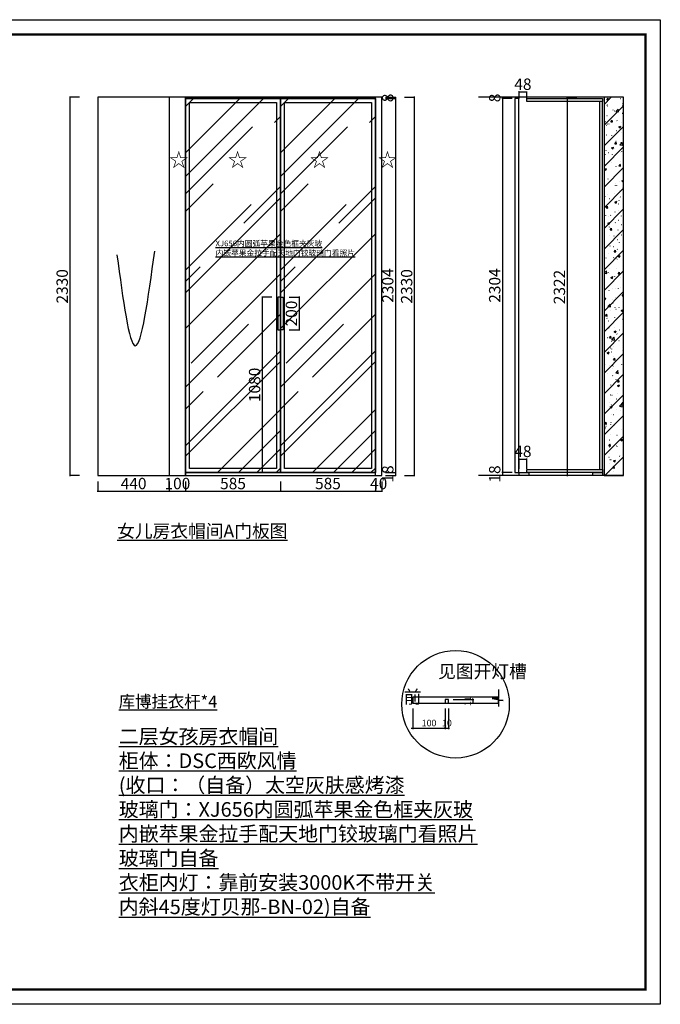
# Model space of a CAD drawing. Units: millimetres. Extents: x 51956 to 60356, y -288002 to -281934.
# Drawn here: x 56409 to 60356, y -288002 to -281934 of the extents above; entities that cross this region are included whole.
import ezdxf

# ---------------------------------------------------------------- set-up
doc = ezdxf.new("R2010")
doc.units = ezdxf.units.MM
doc.header["$PDMODE"] = 35
doc.layers.add('ZB_厨柜', color=7, linetype='Continuous')
doc.layers.add('结构及平面图', color=7, linetype='Continuous')
doc.styles.add('H1', font='txt', dxfattribs={"width": 0.7})
doc.styles.get("Standard").update_dxf_attribs({"font": 'arial.ttf'})
doc.styles.add('ZB_宋体', font='txt')
doc.styles.add('帝森图框用黑体', font='simhei.ttf')
doc.styles.add('帝森标注0.5', font='txt', dxfattribs={"width": 0.5})
doc.dimstyles.new('胜', dxfattribs={"dimtxt": 70, "dimasz": 3, "dimexe": 3, "dimexo": 1, "dimgap": 3, "dimtad": 1, "dimdec": 0, "dimtxsty": 'H1', "dimblk": 'ARCHTICK', "dimcen": 30, "dimdle": 5, "dimclrd": 7, "dimclre": 3, "dimclrt": 3, "dimadec": 0, "dimazin": 0, "dimtfac": 1, "dimtdec": 0, "dimtix": 1, "dimtmove": 1, "dimatfit": 3, "dimldrblk": 'CCD_Leader_Arrow', "dimfxl": 0, "dimlwd": -1, "dimarcsym": 0})

# ---------------------------------------------------------------- blocks, each defined once
blk = doc.blocks.new('_ArchTick')
at = {"color": 0, "linetype": 'ByBlock', "const_width": 0.15}
blk.add_lwpolyline([(-0.5, -0.5), (0.5, 0.5)], dxfattribs=at)
blk = doc.blocks.new('*D52')
at = {"color": 3, "lineweight": -2, "transparency": 16777216}
for p, q in [((56777.8, -282412.6), (56714.8, -282412.6)), ((56777.8, -284742.6), (56714.8, -284742.6))]:
    blk.add_line(p, q, dxfattribs=at)
at = {"color": 7, "transparency": 16777216}
blk.add_line((56717.8, -282407.6), (56717.8, -284747.6), dxfattribs=at)
at = {"layer": 'Defpoints', "color": 0, "transparency": 16777216}
for p in [(56890.6, -282412.6), (56717.8, -284742.6), (56890.6, -284742.6)]:
    blk.add_point(p, dxfattribs=at)
at = {"color": 7, "transparency": 16777216, "xscale": 3, "yscale": 3, "zscale": 3}
for p, rotation in [((56717.8, -282412.6), 90), ((56717.8, -284742.6), 270)]:
    blk.add_blockref('_ArchTick', p, dxfattribs=dict(at, rotation=rotation))
at = {"color": 3, "transparency": 16777216, "insert": (56679.8, -283577.6), "char_height": 70, "attachment_point": 5, "rotation": 90, "style": 'H1'}
blk.add_mtext('2330', dxfattribs=at)
blk = doc.blocks.new('CCD_Leader_Arrow')
at = {"color": 50, "linetype": 'ByBlock'}
blk.add_line((0, 0), (-1, 0), dxfattribs=at)
for points in [[(-0.9, 0.7), (-0.6, 0.9), (-0.2, 0), (0, 0)], [(-0.9, -0.7), (-0.6, -0.9), (-0.2, 0), (0, 0)]]:
    blk.add_solid(points, dxfattribs=at)
blk = doc.blocks.new('*D51')
at = {"color": 3, "lineweight": -2, "transparency": 16777216}
for p, q in [((57330.6, -284779.7), (57330.6, -284842.7)), ((57430.6, -284779.7), (57430.6, -284842.7))]:
    blk.add_line(p, q, dxfattribs=at)
at = {"color": 7, "transparency": 16777216}
blk.add_line((57325.6, -284839.7), (57435.6, -284839.7), dxfattribs=at)
at = {"layer": 'Defpoints', "color": 0, "transparency": 16777216}
for p in [(57330.6, -284742.6), (57430.6, -284742.6), (57430.6, -284839.7)]:
    blk.add_point(p, dxfattribs=at)
at = {"color": 7, "transparency": 16777216, "xscale": 3, "yscale": 3, "zscale": 3, "rotation": 180}
blk.add_blockref('_ArchTick', (57330.6, -284839.7), dxfattribs=at)
at = {"color": 7, "transparency": 16777216, "xscale": 3, "yscale": 3, "zscale": 3}
blk.add_blockref('_ArchTick', (57430.6, -284839.7), dxfattribs=at)
at = {"color": 3, "transparency": 16777216, "insert": (57380.6, -284801.7), "char_height": 70, "attachment_point": 5, "style": 'H1'}
blk.add_mtext('100', dxfattribs=at)
blk = doc.blocks.new('*D48')
at = {"color": 3, "lineweight": -2, "transparency": 16777216}
for p, q in [((59841.1, -282420.6), (59778.1, -282420.6)), ((59841.1, -284742.6), (59778.1, -284742.6))]:
    blk.add_line(p, q, dxfattribs=at)
at = {"color": 7, "transparency": 16777216}
blk.add_line((59781.1, -282415.6), (59781.1, -284747.6), dxfattribs=at)
at = {"layer": 'Defpoints', "color": 0, "transparency": 16777216}
for p in [(59999.3, -282420.6), (59781.1, -284742.6), (59999.3, -284742.6)]:
    blk.add_point(p, dxfattribs=at)
at = {"color": 7, "transparency": 16777216, "xscale": 3, "yscale": 3, "zscale": 3}
for p, rotation in [((59781.1, -282420.6), 90), ((59781.1, -284742.6), 270)]:
    blk.add_blockref('_ArchTick', p, dxfattribs=dict(at, rotation=rotation))
at = {"color": 3, "transparency": 16777216, "insert": (59743.1, -283581.6), "char_height": 70, "attachment_point": 5, "rotation": 90, "style": 'H1'}
blk.add_mtext('2322', dxfattribs=at)
blk = doc.blocks.new('*D47')
at = {"color": 3, "lineweight": -2, "transparency": 16777216}
for p, q in [((59442.6, -284724.6), (59379.6, -284724.6)), ((59442.6, -284742.6), (59379.6, -284742.6))]:
    blk.add_line(p, q, dxfattribs=at)
at = {"color": 7, "transparency": 16777216}
for p, q in [((59382.6, -284724.6), (59382.6, -284721.6)), ((59382.6, -284724.6), (59382.6, -284742.6)), ((59382.6, -284742.6), (59382.6, -284745.6))]:
    blk.add_line(p, q, dxfattribs=at)
at = {"layer": 'Defpoints', "color": 0, "transparency": 16777216}
for p in [(59485.3, -284724.6), (59382.6, -284742.6), (59485.3, -284742.6)]:
    blk.add_point(p, dxfattribs=at)
at = {"color": 7, "transparency": 16777216, "xscale": 3, "yscale": 3, "zscale": 3}
for p, rotation in [((59382.6, -284724.6), 270), ((59382.6, -284742.6), 90)]:
    blk.add_blockref('_ArchTick', p, dxfattribs=dict(at, rotation=rotation))
at = {"color": 3, "transparency": 16777216, "insert": (59344.6, -284733.6), "char_height": 70, "attachment_point": 5, "rotation": 90, "style": 'H1'}
blk.add_mtext('18', dxfattribs=at)
blk = doc.blocks.new('*D46')
at = {"color": 3, "lineweight": -2, "transparency": 16777216}
for p, q in [((59442.6, -282420.6), (59379.6, -282420.6)), ((59442.6, -284724.6), (59379.6, -284724.6))]:
    blk.add_line(p, q, dxfattribs=at)
at = {"color": 7, "transparency": 16777216}
blk.add_line((59382.6, -282415.6), (59382.6, -284729.6), dxfattribs=at)
at = {"layer": 'Defpoints', "color": 0, "transparency": 16777216}
for p in [(59470.5, -282420.6), (59382.6, -284724.6), (59485.3, -284724.6)]:
    blk.add_point(p, dxfattribs=at)
at = {"color": 7, "transparency": 16777216, "xscale": 3, "yscale": 3, "zscale": 3}
for p, rotation in [((59382.6, -282420.6), 90), ((59382.6, -284724.6), 270)]:
    blk.add_blockref('_ArchTick', p, dxfattribs=dict(at, rotation=rotation))
at = {"color": 3, "transparency": 16777216, "insert": (59344.6, -283572.6), "char_height": 70, "attachment_point": 5, "rotation": 90, "style": 'H1'}
blk.add_mtext('2304', dxfattribs=at)
blk = doc.blocks.new('*D45')
at = {"color": 3, "lineweight": -2, "transparency": 16777216}
for p, q in [((59442.6, -282412.6), (59379.6, -282412.6)), ((59442.6, -282420.6), (59379.6, -282420.6))]:
    blk.add_line(p, q, dxfattribs=at)
at = {"color": 7, "transparency": 16777216}
for p, q in [((59382.6, -282412.6), (59382.6, -282409.6)), ((59382.6, -282412.6), (59382.6, -282420.6)), ((59382.6, -282420.6), (59382.6, -282423.6))]:
    blk.add_line(p, q, dxfattribs=at)
at = {"layer": 'Defpoints', "color": 0, "transparency": 16777216}
for p in [(59382.6, -282420.6), (59470.5, -282412.6), (59470.5, -282420.6)]:
    blk.add_point(p, dxfattribs=at)
at = {"color": 7, "transparency": 16777216, "xscale": 3, "yscale": 3, "zscale": 3}
for p, rotation in [((59382.6, -282412.6), 270), ((59382.6, -282420.6), 90)]:
    blk.add_blockref('_ArchTick', p, dxfattribs=dict(at, rotation=rotation))
at = {"color": 3, "transparency": 16777216, "insert": (59344.6, -282416.6), "char_height": 70, "attachment_point": 5, "rotation": 90, "style": 'H1'}
blk.add_mtext('8', dxfattribs=at)
blk = doc.blocks.new('*D44')
at = {"color": 7, "transparency": 16777216}
for p, q in [((59485.3, -284641.7), (59482.3, -284641.7)), ((59485.3, -284641.7), (59533.3, -284641.7)), ((59533.3, -284641.7), (59536.3, -284641.7))]:
    blk.add_line(p, q, dxfattribs=at)
at = {"color": 3, "lineweight": -2, "transparency": 16777216}
for p, q in [((59485.3, -284701.7), (59485.3, -284638.7)), ((59533.3, -284701.7), (59533.3, -284638.7))]:
    blk.add_line(p, q, dxfattribs=at)
at = {"layer": 'Defpoints', "color": 0, "transparency": 16777216}
for p in [(59533.3, -284641.7), (59485.3, -284724.6), (59533.3, -284724.6)]:
    blk.add_point(p, dxfattribs=at)
at = {"color": 7, "transparency": 16777216, "xscale": 3, "yscale": 3, "zscale": 3}
blk.add_blockref('_ArchTick', (59485.3, -284641.7), dxfattribs=at)
at = {"color": 7, "transparency": 16777216, "xscale": 3, "yscale": 3, "zscale": 3, "rotation": 180}
blk.add_blockref('_ArchTick', (59533.3, -284641.7), dxfattribs=at)
at = {"color": 3, "transparency": 16777216, "insert": (59509.3, -284603.7), "char_height": 70, "attachment_point": 5, "style": 'H1'}
blk.add_mtext('48', dxfattribs=at)
blk = doc.blocks.new('*D43')
at = {"color": 7, "transparency": 16777216}
for p, q in [((59485.3, -282378.9), (59482.3, -282378.9)), ((59485.3, -282378.9), (59533.3, -282378.9)), ((59533.3, -282378.9), (59536.3, -282378.9))]:
    blk.add_line(p, q, dxfattribs=at)
at = {"color": 3, "lineweight": -2, "transparency": 16777216}
for p, q in [((59485.3, -282419.6), (59485.3, -282375.9)), ((59533.3, -282419.6), (59533.3, -282375.9))]:
    blk.add_line(p, q, dxfattribs=at)
at = {"layer": 'Defpoints', "color": 0, "transparency": 16777216}
for p in [(59485.3, -282420.6), (59533.3, -282378.9), (59533.3, -282420.6)]:
    blk.add_point(p, dxfattribs=at)
at = {"color": 7, "transparency": 16777216, "xscale": 3, "yscale": 3, "zscale": 3}
blk.add_blockref('_ArchTick', (59485.3, -282378.9), dxfattribs=at)
at = {"color": 7, "transparency": 16777216, "xscale": 3, "yscale": 3, "zscale": 3, "rotation": 180}
blk.add_blockref('_ArchTick', (59533.3, -282378.9), dxfattribs=at)
at = {"color": 3, "transparency": 16777216, "insert": (59509.3, -282340.9), "char_height": 70, "attachment_point": 5, "style": 'H1'}
blk.add_mtext('48', dxfattribs=at)
blk = doc.blocks.new('*D41')
at = {"color": 3, "lineweight": -2, "transparency": 16777216}
for p, q in [((58780.1, -282412.6), (58843.1, -282412.6)), ((58780.1, -284742.6), (58843.1, -284742.6))]:
    blk.add_line(p, q, dxfattribs=at)
at = {"color": 7, "transparency": 16777216}
blk.add_line((58840.1, -282407.6), (58840.1, -284747.6), dxfattribs=at)
at = {"layer": 'Defpoints', "color": 0, "transparency": 16777216}
for p in [(58600.6, -282412.6), (58600.6, -284742.6), (58840.1, -284742.6)]:
    blk.add_point(p, dxfattribs=at)
at = {"color": 7, "transparency": 16777216, "xscale": 3, "yscale": 3, "zscale": 3}
for p, rotation in [((58840.1, -282412.6), 90), ((58840.1, -284742.6), 270)]:
    blk.add_blockref('_ArchTick', p, dxfattribs=dict(at, rotation=rotation))
at = {"color": 3, "transparency": 16777216, "insert": (58802.1, -283577.6), "char_height": 70, "attachment_point": 5, "rotation": 90, "style": 'H1'}
blk.add_mtext('2330', dxfattribs=at)
blk = doc.blocks.new('*D40')
at = {"color": 3, "lineweight": -2, "transparency": 16777216}
for p, q in [((58663.6, -284724.6), (58726.6, -284724.6)), ((58663.6, -284742.6), (58726.6, -284742.6))]:
    blk.add_line(p, q, dxfattribs=at)
at = {"color": 7, "transparency": 16777216}
for p, q in [((58723.6, -284724.6), (58723.6, -284721.6)), ((58723.6, -284724.6), (58723.6, -284742.6)), ((58723.6, -284742.6), (58723.6, -284745.6))]:
    blk.add_line(p, q, dxfattribs=at)
at = {"layer": 'Defpoints', "color": 0, "transparency": 16777216}
for p in [(58600.6, -284724.6), (58600.6, -284742.6), (58723.6, -284742.6)]:
    blk.add_point(p, dxfattribs=at)
at = {"color": 7, "transparency": 16777216, "xscale": 3, "yscale": 3, "zscale": 3}
for p, rotation in [((58723.6, -284724.6), 270), ((58723.6, -284742.6), 90)]:
    blk.add_blockref('_ArchTick', p, dxfattribs=dict(at, rotation=rotation))
at = {"color": 3, "transparency": 16777216, "insert": (58685.6, -284733.6), "char_height": 70, "attachment_point": 5, "rotation": 90, "style": 'H1'}
blk.add_mtext('18', dxfattribs=at)
blk = doc.blocks.new('*D39')
at = {"color": 3, "lineweight": -2, "transparency": 16777216}
for p, q in [((58663.6, -282420.6), (58726.6, -282420.6)), ((58663.6, -284724.6), (58726.6, -284724.6))]:
    blk.add_line(p, q, dxfattribs=at)
at = {"color": 7, "transparency": 16777216}
blk.add_line((58723.6, -282415.6), (58723.6, -284729.6), dxfattribs=at)
at = {"layer": 'Defpoints', "color": 0, "transparency": 16777216}
for p in [(58600.6, -282420.6), (58600.6, -284724.6), (58723.6, -284724.6)]:
    blk.add_point(p, dxfattribs=at)
at = {"color": 7, "transparency": 16777216, "xscale": 3, "yscale": 3, "zscale": 3}
for p, rotation in [((58723.6, -282420.6), 90), ((58723.6, -284724.6), 270)]:
    blk.add_blockref('_ArchTick', p, dxfattribs=dict(at, rotation=rotation))
at = {"color": 3, "transparency": 16777216, "insert": (58685.6, -283572.6), "char_height": 70, "attachment_point": 5, "rotation": 90, "style": 'H1'}
blk.add_mtext('2304', dxfattribs=at)
blk = doc.blocks.new('*D38')
at = {"color": 3, "lineweight": -2, "transparency": 16777216}
for p, q in [((58663.6, -282412.6), (58726.6, -282412.6)), ((58663.6, -282420.6), (58726.6, -282420.6))]:
    blk.add_line(p, q, dxfattribs=at)
at = {"color": 7, "transparency": 16777216}
for p, q in [((58723.6, -282412.6), (58723.6, -282409.6)), ((58723.6, -282412.6), (58723.6, -282420.6)), ((58723.6, -282420.6), (58723.6, -282423.6))]:
    blk.add_line(p, q, dxfattribs=at)
at = {"layer": 'Defpoints', "color": 0, "transparency": 16777216}
for p in [(58600.6, -282412.6), (58600.6, -282420.6), (58723.6, -282420.6)]:
    blk.add_point(p, dxfattribs=at)
at = {"color": 7, "transparency": 16777216, "xscale": 3, "yscale": 3, "zscale": 3}
for p, rotation in [((58723.6, -282412.6), 270), ((58723.6, -282420.6), 90)]:
    blk.add_blockref('_ArchTick', p, dxfattribs=dict(at, rotation=rotation))
at = {"color": 3, "transparency": 16777216, "insert": (58685.6, -282416.6), "char_height": 70, "attachment_point": 5, "rotation": 90, "style": 'H1'}
blk.add_mtext('8', dxfattribs=at)
blk = doc.blocks.new('*D37')
at = {"color": 3, "lineweight": -2, "transparency": 16777216}
for p, q in [((57963.3, -283645), (57900.3, -283645)), ((57963.3, -284724.6), (57900.3, -284724.6))]:
    blk.add_line(p, q, dxfattribs=at)
at = {"color": 7, "transparency": 16777216}
blk.add_line((57903.3, -283640), (57903.3, -284729.6), dxfattribs=at)
at = {"layer": 'Defpoints', "color": 0, "transparency": 16777216}
for p in [(57998.4, -283645), (57903.3, -284724.6), (58015.6, -284724.6)]:
    blk.add_point(p, dxfattribs=at)
at = {"color": 7, "transparency": 16777216, "xscale": 3, "yscale": 3, "zscale": 3}
for p, rotation in [((57903.3, -283645), 90), ((57903.3, -284724.6), 270)]:
    blk.add_blockref('_ArchTick', p, dxfattribs=dict(at, rotation=rotation))
at = {"color": 3, "transparency": 16777216, "insert": (57865.3, -284184.8), "char_height": 70, "attachment_point": 5, "rotation": 90, "style": 'H1'}
blk.add_mtext('1080', dxfattribs=at)
blk = doc.blocks.new('*D36')
at = {"color": 3, "lineweight": -2, "transparency": 16777216}
for p, q in [((58070, -283645), (58133, -283645)), ((58070, -283845.2), (58133, -283845.2))]:
    blk.add_line(p, q, dxfattribs=at)
at = {"color": 7, "transparency": 16777216}
blk.add_line((58130, -283640), (58130, -283850.2), dxfattribs=at)
at = {"layer": 'Defpoints', "color": 0, "transparency": 16777216}
for p in [(58015.6, -283645), (58015.6, -283845.2), (58130, -283845.2)]:
    blk.add_point(p, dxfattribs=at)
at = {"color": 7, "transparency": 16777216, "xscale": 3, "yscale": 3, "zscale": 3}
for p, rotation in [((58130, -283645), 90), ((58130, -283845.2), 270)]:
    blk.add_blockref('_ArchTick', p, dxfattribs=dict(at, rotation=rotation))
at = {"color": 3, "transparency": 16777216, "insert": (58092, -283745.1), "char_height": 70, "attachment_point": 5, "rotation": 90, "style": 'H1'}
blk.add_mtext('200', dxfattribs=at)
blk = doc.blocks.new('*D35')
at = {"color": 3, "lineweight": -2, "transparency": 16777216}
for p, q in [((58600.6, -284779.7), (58600.6, -284842.7)), ((58640.6, -284779.7), (58640.6, -284842.7))]:
    blk.add_line(p, q, dxfattribs=at)
at = {"color": 7, "transparency": 16777216}
for p, q in [((58600.6, -284839.7), (58597.6, -284839.7)), ((58600.6, -284839.7), (58640.6, -284839.7)), ((58640.6, -284839.7), (58643.6, -284839.7))]:
    blk.add_line(p, q, dxfattribs=at)
at = {"layer": 'Defpoints', "color": 0, "transparency": 16777216}
for p in [(58600.6, -284724.6), (58640.6, -284742.6), (58640.6, -284839.7)]:
    blk.add_point(p, dxfattribs=at)
at = {"color": 7, "transparency": 16777216, "xscale": 3, "yscale": 3, "zscale": 3}
blk.add_blockref('_ArchTick', (58600.6, -284839.7), dxfattribs=at)
at = {"color": 7, "transparency": 16777216, "xscale": 3, "yscale": 3, "zscale": 3, "rotation": 180}
blk.add_blockref('_ArchTick', (58640.6, -284839.7), dxfattribs=at)
at = {"color": 3, "transparency": 16777216, "insert": (58620.6, -284801.7), "char_height": 70, "attachment_point": 5, "style": 'H1'}
blk.add_mtext('40', dxfattribs=at)
blk = doc.blocks.new('*D34')
at = {"color": 3, "lineweight": -2, "transparency": 16777216}
for p, q in [((58015.6, -284779.7), (58015.6, -284842.7)), ((58600.6, -284779.7), (58600.6, -284842.7))]:
    blk.add_line(p, q, dxfattribs=at)
at = {"color": 7, "transparency": 16777216}
blk.add_line((58010.6, -284839.7), (58605.6, -284839.7), dxfattribs=at)
at = {"layer": 'Defpoints', "color": 0, "transparency": 16777216}
for p in [(58015.6, -284724.6), (58600.6, -284724.6), (58600.6, -284839.7)]:
    blk.add_point(p, dxfattribs=at)
at = {"color": 7, "transparency": 16777216, "xscale": 3, "yscale": 3, "zscale": 3, "rotation": 180}
blk.add_blockref('_ArchTick', (58015.6, -284839.7), dxfattribs=at)
at = {"color": 7, "transparency": 16777216, "xscale": 3, "yscale": 3, "zscale": 3}
blk.add_blockref('_ArchTick', (58600.6, -284839.7), dxfattribs=at)
at = {"color": 3, "transparency": 16777216, "insert": (58308.1, -284801.7), "char_height": 70, "attachment_point": 5, "style": 'H1'}
blk.add_mtext('585', dxfattribs=at)
blk = doc.blocks.new('*D33')
at = {"color": 3, "lineweight": -2, "transparency": 16777216}
for p, q in [((57430.6, -284779.7), (57430.6, -284842.7)), ((58015.6, -284779.7), (58015.6, -284842.7))]:
    blk.add_line(p, q, dxfattribs=at)
at = {"color": 7, "transparency": 16777216}
blk.add_line((57425.6, -284839.7), (58020.6, -284839.7), dxfattribs=at)
at = {"layer": 'Defpoints', "color": 0, "transparency": 16777216}
for p in [(58015.6, -284724.6), (57430.6, -284742.6), (58015.6, -284839.7)]:
    blk.add_point(p, dxfattribs=at)
at = {"color": 7, "transparency": 16777216, "xscale": 3, "yscale": 3, "zscale": 3, "rotation": 180}
blk.add_blockref('_ArchTick', (57430.6, -284839.7), dxfattribs=at)
at = {"color": 7, "transparency": 16777216, "xscale": 3, "yscale": 3, "zscale": 3}
blk.add_blockref('_ArchTick', (58015.6, -284839.7), dxfattribs=at)
at = {"color": 3, "transparency": 16777216, "insert": (57723.1, -284801.7), "char_height": 70, "attachment_point": 5, "style": 'H1'}
blk.add_mtext('585', dxfattribs=at)
blk = doc.blocks.new('*D32')
at = {"color": 3, "lineweight": -2, "transparency": 16777216}
for p, q in [((56890.6, -284779.7), (56890.6, -284842.7)), ((57330.6, -284779.7), (57330.6, -284842.7))]:
    blk.add_line(p, q, dxfattribs=at)
at = {"color": 7, "transparency": 16777216}
blk.add_line((56885.6, -284839.7), (57335.6, -284839.7), dxfattribs=at)
at = {"layer": 'Defpoints', "color": 0, "transparency": 16777216}
for p in [(56890.6, -284742.6), (57330.6, -284742.6), (57330.6, -284839.7)]:
    blk.add_point(p, dxfattribs=at)
at = {"color": 7, "transparency": 16777216, "xscale": 3, "yscale": 3, "zscale": 3, "rotation": 180}
blk.add_blockref('_ArchTick', (56890.6, -284839.7), dxfattribs=at)
at = {"color": 7, "transparency": 16777216, "xscale": 3, "yscale": 3, "zscale": 3}
blk.add_blockref('_ArchTick', (57330.6, -284839.7), dxfattribs=at)
at = {"color": 3, "transparency": 16777216, "insert": (57110.6, -284801.7), "char_height": 70, "attachment_point": 5, "style": 'H1'}
blk.add_mtext('440', dxfattribs=at)

msp = doc.modelspace()

# ---------------------------------------------------------------- hatches: boundary and pattern name
h = msp.add_hatch()
h.set_pattern_fill('AR-RROOF', color=8, scale=15, angle=45)
h.set_pattern_definition([(45, (-1157.6, -47942.17), (323.2892, 862.1046), [5715, -762, 1905, -381]), (45, (-934, -47449.15), (-627.7199, 88.9045), [1143, -125.73, 2286, -285.75]), (45, (-1251.9, -47578.46), (1220.4168, 1581.4231), [3048, -533.4, 1524, -381])])
h.paths.add_polyline_path([(57430.6, -282420.6), (58015.6, -282420.6), (58015.6, -284724.6), (57430.6, -284724.6)])
h = msp.add_hatch()
h.set_pattern_fill('AR-RROOF', color=8, scale=15, angle=45)
h.set_pattern_definition([(45, (-572.6, -47942.17), (323.2892, 862.1046), [5715, -762, 1905, -381]), (45, (-349, -47449.15), (-627.7199, 88.9045), [1143, -125.73, 2286, -285.75]), (45, (-666.9, -47578.46), (1220.4168, 1581.4231), [3048, -533.4, 1524, -381])])
h.paths.add_polyline_path([(58015.6, -282420.6), (58600.6, -282420.6), (58600.6, -284724.6), (58015.6, -284724.6)])
h = msp.add_hatch()
h.set_pattern_fill('钢筋混凝土', color=8, scale=18, pattern_type=2)
h.set_pattern_definition([(45, (-21728.22, 57481.565), (-63.63961, 63.63961), []), (50, (-21728.22, 57481.56), (129.106833, -11.295384), [13.5, -148.5]), (355, (-21728.22, 57481.56), (-24.97524, 135.394584), [10.8, -118.8]), (100.4514, (-21717.46, 57480.62), (104.13169, 124.099118), [11.473234, -126.20558]), (46.1842, (-21728.22, 57517.56), (192.10339, -29.79342), [20.25, -222.75]), (96.6356, (-21712.21, 57515.08), (168.23929, 175.34122), [17.20985, -189.30834]), (351.1842, (-21728.22, 57517.56), (168.23915, 175.34135), [16.2, -178.2]), (21, (-21710.22, 57508.56), (107.44327, -72.4714), [13.5, -148.5]), (326, (-21710.22, 57508.56), (43.79676, 130.52701), [10.8, -118.8]), (71.4514, (-21701.26, 57502.53), (151.240073, 58.05549), [11.473234, -126.20558]), (37.5, (-21728.22, 57481.565), (2.188774, 59.9208937), [0.9, -117.36, 0.9, -120.6, 0.9, -119.25]), (7.5, (-21728.22, 57481.565), (47.352517, 70.994108), [0.9, -68.76, 0.9, -114.66, 0.9, -45.45]), (327.5, (-21768.36, 57481.565), (96.0880385, -4.059877), [0.9, -45, 0.9, -140.4, 0.9, -186.3]), (317.5, (-21786.36, 57481.565), (104.97351, 18.018897), [0.9, -58.5, 0.9, -93.24, 0.9, -132.3])])
h.paths.add_polyline_path([(60129.3, -282412.6), (60009.3, -282412.6), (60009.3, -284742.6), (60129.3, -284742.6)])

# ---------------------------------------------------------------- linework, layer by layer
at = {"color": 255}
for p, q in [((56890.6, -282412.6), (56890.6, -284742.6)), ((58640.6, -282412.6), (56890.6, -282412.6)), ((57430.6, -282412.6), (57430.6, -284742.6)), ((58600.6, -282420.6), (57430.6, -282420.6)), ((58015.6, -282420.6), (58015.6, -284724.6)), ((58015.6, -284724.6), (58015.6, -282420.6)), ((58600.6, -284742.6), (58600.6, -282412.6)), ((58640.6, -284742.6), (58640.6, -282412.6)), ((57430.6, -284724.6), (58600.6, -284724.6)), ((56890.6, -284742.6), (58640.6, -284742.6))]:
    msp.add_line(p, q, dxfattribs=at)
at = {"color": 8}
for p, q in [((60129.3, -282412.6), (59235.6, -282412.6)), ((60129.3, -284742.6), (59235.6, -284742.6))]:
    msp.add_line(p, q, dxfattribs=at)
at = {"color": 1}
for p, q in [((59359, -286061.5), (59359, -286117.8)), ((58831, -286109.1), (58831, -286145.1)), ((59359, -286109.1), (58831, -286109.1)), ((59320.8, -286117.8), (59386.7, -286129.4)), ((59359, -286117.8), (59320.8, -286117.8)), ((59359, -286145.1), (59359, -286109.1)), ((59359, -286129.4), (59359, -286165.7)), ((59386.7, -286129.4), (59359, -286129.4)), ((58831, -286145.1), (59359, -286145.1))]:
    msp.add_line(p, q, dxfattribs=at)
at = {"color": 2}
for p, q in [((59031, -286123.1), (59031, -286145.1)), ((59051, -286123.1), (59031, -286123.1)), ((59051, -286145.1), (59051, -286123.1)), ((59031, -286145.1), (59051, -286145.1))]:
    msp.add_line(p, q, dxfattribs=at)
at = {"color": 3}
for p, q in [((59080.6, -286123.1), (59206.6, -286123.1)), ((58831, -286179.5), (58831, -286305.5)), ((59031, -286179.5), (59031, -286305.5)), ((59031, -286179.5), (59031, -286305.5)), ((59051, -286179.5), (59051, -286305.5)), ((59080.6, -286145.1), (59206.6, -286145.1))]:
    msp.add_line(p, q, dxfattribs=at)
at = {"color": 7}
for p, q in [((59200.6, -286123.1), (59200.6, -286117.1)), ((59200.6, -286123.1), (59200.6, -286145.1)), ((59200.6, -286145.1), (59200.6, -286151.1)), ((58821, -286299.5), (59041, -286299.5)), ((59031, -286299.5), (59025, -286299.5)), ((59031, -286299.5), (59051, -286299.5)), ((59051, -286299.5), (59057, -286299.5))]:
    msp.add_line(p, q, dxfattribs=at)
at = {"color": 0, "linetype": 'ByBlock', "lineweight": -3, "ltscale": 3}
msp.add_lwpolyline([(60355.8, -288001.7), (51955.8, -288001.7), (51955.8, -281934.4), (60355.8, -281934.4)], close=True, dxfattribs=at)
at = {"color": 0, "linetype": 'ByBlock', "lineweight": -3}
msp.add_lwpolyline([(60355.8, -288001.7), (51955.8, -288001.7), (51955.8, -281934.4), (60355.8, -281934.4)], close=True, dxfattribs=at)
msp.add_lwpolyline([(60355.8, -288001.7), (51955.8, -288001.7), (51955.8, -281934.4), (60355.8, -281934.4)], close=True, dxfattribs=at)
at = {"color": 0, "linetype": 'ByBlock', "lineweight": -3, "const_width": 15.2}
msp.add_lwpolyline([(60264.4, -287910.3), (52047.4, -287910.3), (52047.4, -282025.8), (60264.4, -282025.8)], close=True, dxfattribs=at)
msp.add_lwpolyline([(60264.4, -287910.3), (52047.4, -287910.3), (52047.4, -282025.8), (60264.4, -282025.8)], close=True, dxfattribs=at)
msp.add_lwpolyline([(60264.4, -287910.3), (52047.4, -287910.3), (52047.4, -282025.8), (60264.4, -282025.8)], close=True, dxfattribs=at)
msp.add_lwpolyline([(60264.4, -287910.3), (52047.4, -287910.3), (52047.4, -282025.8), (60264.4, -282025.8)], close=True, dxfattribs=at)
for points in [[(57430.6, -282412.6), (57330.6, -282412.6), (57330.6, -284742.6), (57430.6, -284742.6)], [(57430.6, -282420.6), (58015.6, -282420.6), (58015.6, -284724.6), (57430.6, -284724.6)], [(58015.6, -284724.6), (58015.6, -284724.6), (58015.6, -282420.6), (58015.6, -282420.6)], [(58015.6, -282420.6), (58600.6, -282420.6), (58600.6, -284724.6), (58015.6, -284724.6)], [(59533.3, -282420.6), (59999.3, -282420.6), (59999.3, -282438.6), (59533.3, -282438.6)], [(59999.3, -282438.6), (59981.3, -282438.6), (59981.3, -284706.6), (59999.3, -284706.6)], [(58015.6, -283645), (57998.4, -283645), (57998.4, -283845.2), (58015.6, -283845.2)], [(58015.6, -283645), (58032.8, -283645), (58032.8, -283845.2), (58015.6, -283845.2)], [(59485.3, -284724.6), (59545.3, -284724.6), (59545.3, -284742.6), (59485.3, -284742.6)], [(59533.3, -284706.6), (59999.3, -284706.6), (59999.3, -284724.6), (59533.3, -284724.6)], [(59939.3, -284724.6), (59999.3, -284724.6), (59999.3, -284742.6), (59939.3, -284742.6)]]:
    msp.add_lwpolyline(points, close=True)
at = {"color": 4}
msp.add_lwpolyline([(59484.3, -282420.6), (59459.3, -282420.6), (59459.3, -284724.6), (59484.3, -284724.6)], close=True, dxfattribs=at)
at = {"color": 8}
for points in [[(60129.3, -282412.6), (60009.3, -282412.6), (60009.3, -284742.6), (60129.3, -284742.6)], [(57455.6, -282445.6), (57990.6, -282445.6), (57990.6, -284699.6), (57455.6, -284699.6)], [(58040.6, -282445.6), (58575.6, -282445.6), (58575.6, -284699.6), (58040.6, -284699.6)]]:
    msp.add_lwpolyline(points, close=True, dxfattribs=at)
at = {"color": 1}
msp.add_circle((59094, -286153.1), 331.3, dxfattribs=at)
msp.add_spline([(57008, -283383), (57120.7, -283943.6), (57241.1, -283360)], degree=3)

# ---------------------------------------------------------------- block references
at = {"color": 7, "xscale": 6, "yscale": 6, "zscale": 6}
for p, rotation in [((59200.6, -286123.1), 270), ((59200.6, -286145.1), 90), ((58831, -286299.5), 180), ((59051, -286299.5), 180)]:
    msp.add_blockref('_ArchTick', p, dxfattribs=dict(at, rotation=rotation))
msp.add_blockref('_ArchTick', (59031, -286299.5), dxfattribs=at)
msp.add_blockref('_ArchTick', (59031, -286299.5), dxfattribs=at)

# ---------------------------------------------------------------- texts
at = {"insert": (57615.4, -283295.5), "char_height": 35, "width": 845.204, "attachment_point": 1, "style": '帝森图框用黑体'}
msp.add_mtext('{\\fMicrosoft YaHei|b0|i0|c134|p34;\\L\\C2;XJ656内圆弧苹果金色框夹灰玻\\P内嵌苹果金拉手配天地门铰玻璃门看照片}', dxfattribs=at)
at = {"color": 1, "char_height": 80, "width": 735.304, "attachment_point": 1, "style": '帝森标注0.5'}
for s, insert in [('见图开灯槽', (58987.1, -285910.2)), ('前', (58775, -286067.4))]:
    msp.add_mtext(s, dxfattribs=dict(at, insert=insert))
at = {"color": 3, "insert": (59174.6, -286134.1), "char_height": 40, "attachment_point": 5, "rotation": 90, "style": 'H1'}
msp.add_mtext('11', dxfattribs=at)
at = {"color": 3, "char_height": 40, "attachment_point": 5, "style": 'H1'}
for s, insert in [('100', (58931, -286273.5)), ('10', (59041, -286273.5))]:
    msp.add_mtext(s, dxfattribs=dict(at, insert=insert))
at = {"color": 255, "insert": (57019.4, -286305.8), "char_height": 90, "attachment_point": 1, "style": '帝森图框用黑体'}
msp.add_mtext_dynamic_manual_height_columns('{\\fMicrosoft YaHei|b0|i0|c134|p34;\\L\\C2;二层女孩房衣帽间\\P柜体：DSC西欧风情 \\P\\C1;(收口：（自备）太空灰肤感烤漆\\P玻璃门：XJ656内圆弧苹果金色框夹灰玻\\P内嵌苹果金拉手配天地门铰玻璃门看照片\\P玻璃门自备\\P衣柜内灯：靠前安装3000K不带开关\\P内斜45度灯贝那-BN-02)自备}', width=2260.984, gutter_width=20, heights=[0], dxfattribs=at)
at = {"layer": 'ZB_厨柜', "color": 2, "insert": (58058.1, -285045.1), "char_height": 80, "attachment_point": 3, "style": 'ZB_宋体'}
msp.add_mtext('{\\fMicrosoft YaHei|b0|i0|c134|p34;\\L女儿房衣帽间A门板图}', dxfattribs=at)
at = {"layer": 'ZB_厨柜', "color": 1, "insert": (57018.9, -285975.8), "char_height": 73.95, "width": 2803.871, "attachment_point": 1, "style": 'ZB_宋体'}
msp.add_mtext('\\P{\\fMicrosoft YaHei|b0|i0|c134|p34;\\L\\C2;库博挂衣杆*4}', dxfattribs=at)
at = {"layer": '结构及平面图', "color": 1, "lineweight": -3, "char_height": 87.251, "width": 1656.299, "attachment_point": 1}
for insert in [(57329.7, -282753.6), (57691.8, -282753.6), (58196.4, -282753.6), (58615.4, -282753.6)]:
    msp.add_mtext('{\\fSimSun|b0|i0|c134|p2;☆}', dxfattribs=dict(at, insert=insert))

# ---------------------------------------------------------------- dimensions: what is measured, and where the dimension line sits
for base, p1, p2, picture, middle in [((59533.3, -282378.9), (59485.3, -282420.6), (59533.3, -282420.6), '*D43', (59509.3, -282340.9)), ((59533.3, -284641.7), (59485.3, -284724.6), (59533.3, -284724.6), '*D44', (59509.3, -284603.7)), ((58015.6, -284839.7), (57430.6, -284742.6), (58015.6, -284724.6), '*D33', (57723.1, -284801.7)), ((58600.6, -284839.7), (58015.6, -284724.6), (58600.6, -284724.6), '*D34', (58308.1, -284801.7)), ((58640.6, -284839.7), (58600.6, -284724.6), (58640.6, -284742.6), '*D35', (58620.6, -284801.7)), ((57330.6, -284839.7), (56890.6, -284742.6), (57330.6, -284742.6), '*D32', (57110.6, -284801.7)), ((57430.6, -284839.7), (57330.6, -284742.6), (57430.6, -284742.6), '*D51', (57380.6, -284801.7))]:
    dim = msp.add_linear_dim(base=base, p1=p1, p2=p2, dimstyle='胜')
    dim.commit()
    dim.dimension.update_dxf_attribs({"geometry": picture, "text_midpoint": middle})
for base, p1, p2, picture, middle in [((56717.8, -284742.6), (56890.6, -282412.6), (56890.6, -284742.6), '*D52', (56679.8, -283577.6)), ((58723.6, -282420.6), (58600.6, -282412.6), (58600.6, -282420.6), '*D38', (58685.6, -282416.6)), ((58840.1, -284742.6), (58600.6, -282412.6), (58600.6, -284742.6), '*D41', (58802.1, -283577.6)), ((58723.6, -284724.6), (58600.6, -282420.6), (58600.6, -284724.6), '*D39', (58685.6, -283572.6)), ((59382.6, -282420.6), (59470.5, -282412.6), (59470.5, -282420.6), '*D45', (59344.6, -282416.6)), ((59382.6, -284724.6), (59470.5, -282420.6), (59485.3, -284724.6), '*D46', (59344.6, -283572.6)), ((59781.1, -284742.6), (59999.3, -282420.6), (59999.3, -284742.6), '*D48', (59743.1, -283581.6)), ((57903.3, -284724.6), (57998.4, -283645), (58015.6, -284724.6), '*D37', (57865.3, -284184.8)), ((58130, -283845.2), (58015.6, -283645), (58015.6, -283845.2), '*D36', (58092, -283745.1)), ((58723.6, -284742.6), (58600.6, -284724.6), (58600.6, -284742.6), '*D40', (58685.6, -284733.6)), ((59382.6, -284742.6), (59485.3, -284724.6), (59485.3, -284742.6), '*D47', (59344.6, -284733.6))]:
    dim = msp.add_linear_dim(base=base, p1=p1, p2=p2, angle=90, dimstyle='胜')
    dim.commit()
    dim.dimension.update_dxf_attribs({"geometry": picture, "text_midpoint": middle})

doc.saveas('drawing.dxf')
